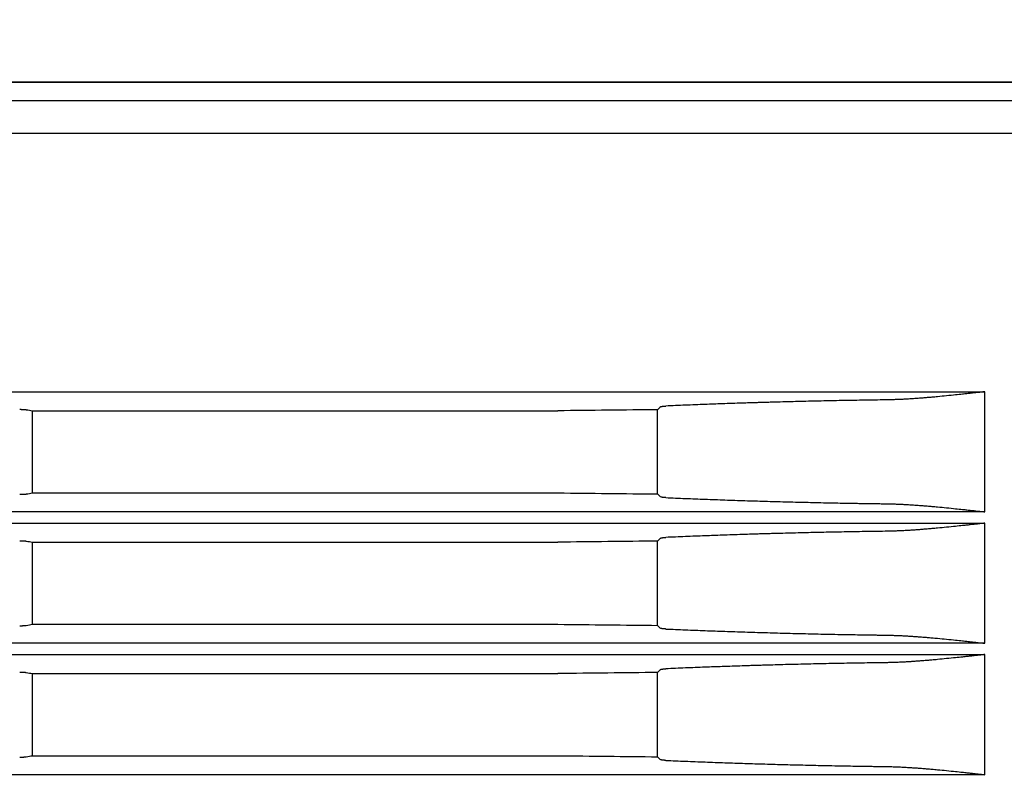
# Model space of a CAD drawing. Units: millimetres. Extents: x 2 to 137, y 383 to 497.
# Drawn here: x 50 to 53, y 466 to 468 of the extents above; entities that cross this region are included whole.
import ezdxf

# ---------------------------------------------------------------- set-up
doc = ezdxf.new("R2010")
doc.units = ezdxf.units.MM
doc.layers.add('GAIKEI', color=7, linetype='Continuous')
doc.layers.add('SUNPO', color=3, linetype='Continuous')
doc.styles.get("Standard").update_dxf_attribs({"font": 'monotxt.shx', "bigfont": 'bigfont.shx'})
doc.dimstyles.get("Standard").update_dxf_attribs({"dimscale": 0, "dimtxt": 2.5, "dimasz": 2.5, "dimexe": 1.25, "dimexo": 2, "dimtad": 1, "dimdec": 8, "dimtxsty": 'Standard', "dimblk": 'OPEN30', "dimcen": 2.5, "dimadec": 8, "dimazin": 2, "dimtfac": 1, "dimtdec": 8, "dimtmove": 0, "dimatfit": 3, "dimldrblk": 'OPEN30', "dimfxl": 0, "dimfrac": 2, "dimarcsym": 0})

# ---------------------------------------------------------------- blocks, each defined once
blk = doc.blocks.new('_Open30')
at = {"color": 0, "linetype": 'ByBlock', "lineweight": -2}
for p, q in [((-1, 0.2679), (0, 0)), ((0, 0), (-1, -0.2679)), ((0, 0), (-1, 0))]:
    blk.add_line(p, q, dxfattribs=at)
blk = doc.blocks.new('*D1')
at = {"layer": 'Defpoints', "color": 0}
for p in [(23.5807, 472.7672), (23.5807, 467.6799), (56.0807, 467.6799)]:
    blk.add_point(p, dxfattribs=at)
at = {"layer": 'SUNPO', "color": 0, "lineweight": -2}
for p, q in [((23.5807, 469.6799), (23.5807, 474.0172)), ((56.0807, 469.6799), (56.0807, 474.0172)), ((53.5807, 472.7672), (26.0807, 472.7672))]:
    blk.add_line(p, q, dxfattribs=at)
at = {"layer": 'SUNPO', "color": 0, "lineweight": -2, "xscale": 2.5, "yscale": 2.5, "zscale": 2.5, "rotation": 180}
blk.add_blockref('_Open30', (23.5807, 472.7672), dxfattribs=at)
at = {"layer": 'SUNPO', "color": 0, "lineweight": -2, "xscale": 2.5, "yscale": 2.5, "zscale": 2.5}
blk.add_blockref('_Open30', (56.0807, 472.7672), dxfattribs=at)
at = {"layer": 'SUNPO', "color": 0, "insert": (39.8307, 474.6422), "char_height": 2.5, "attachment_point": 5}
blk.add_mtext('650', dxfattribs=at)

msp = doc.modelspace()

# ---------------------------------------------------------------- linework, layer by layer
at = {"layer": 'GAIKEI', "color": 7}
msp.add_line((45.29682609, 467.77990308), (55.98066307, 467.77990308), dxfattribs=at)
at = {"layer": 'GAIKEI', "color": 1}
for points in [[(52.2721777, 460.87173772, 0.0000011683), (52.19429135, 460.87174124, 0.0000000741), (52.11639726, 460.87174452, 0.0000000736), (52.03849542, 460.87174777, 0.0000001023), (51.92941983, 460.87175229, 0.0000001448), (51.77357124, 460.87175867, 0.0000001432), (51.61769167, 460.87176496, 0.0000001417), (51.46178141, 460.87177116, 0.0000001404), (51.30584259, 460.87177727, 0.0000001391), (51.14987675, 460.8717833, 0.0000001379), (50.99388492, 460.87178924, 0.0000001368), (50.83786676, 460.8717951, 0.0000001357), (50.68182224, 460.87180088, 0.0000002419), (50.40087562, 460.87181106, 0.0000002663), (50.0886125, 460.87182206, 0.0000002637), (49.77624387, 460.87183273, 0.0000001399), (49.60960434, 460.87183829, 0.0000001309), (49.4533544, 460.87184342, 0.0000001306), (49.29708216, 460.87184847, 0.0000001306), (49.14078853, 460.87185344, 0.0000001305), (48.98447313, 460.87185832, 0.0000001564), (48.79686594, 460.87186408, 0.0000002616), (48.48411767, 460.87187341, 0.0000002631), (48.17128236, 460.87188242, 0.0000002204), (47.91051973, 460.87188968, 0.0000001332), (47.75403304, 460.87189392, 0.0000001339), (47.59752632, 460.87189808, 0.0000001347), (47.44100166, 460.87190216, 0.0000001356), (47.28445953, 460.87190615, 0.0000001366), (47.12789987, 460.87191006, 0.0000001377), (46.97132267, 460.87191389, 0.0000001389), (46.81472794, 460.87191762, 0.0000001401), (46.65811568, 460.87192127, 0.0000000894), (46.55891885, 460.87192354, 0.000000071), (46.48060059, 460.8719253, 0.0000000714), (46.40227795, 460.87192705, -0.0000047889)], [(45.35573641, 467.72450628), (45.58354252, 467.72449869), (45.81134043, 467.72449081), (46.00658901, 467.72448385), (46.12047554, 467.72447969), (46.2343499, 467.72447547), (46.34820942, 467.72447118), (46.46205465, 467.72446682), (46.5758858, 467.7244624), (46.98231068, 467.72444605), (47.43729343, 467.72442673), (47.9569981, 467.72440334, -0.0000011901), (48.86577428, 467.72435907, -0.0000012107), (49.77365103, 467.72431047, -0.0000012341), (50.68062873, 467.7242575, -0.0000012808), (51.58670748, 467.72420003, -0.0000013327), (52.49188708, 467.72413788, -0.0000013929), (53.39616728, 467.72407087, -0.000001476), (54.29954745, 467.72399874, -0.0000015606), (55.20202676, 467.72392121)], [(55.21658889, 467.62406166, 0.0000015523), (54.31289681, 467.62413882, 0.0000014679), (53.40830219, 467.6242106, 0.0000013851), (52.50280588, 467.62427729, 0.000001325), (51.59640849, 467.62433913, 0.0000012732), (50.68911029, 467.62439633, 0.0000012266), (49.78091149, 467.62444904, 0.0000012032), (48.87181197, 467.6244974, 0.0000011827), (47.96181135, 467.62454146, 0.000000671), (47.44140625, 467.62456473, 0.0000005882), (46.98581019, 467.62458395, 0.0000005258), (46.57883735, 467.62460022, 0.0000001476), (46.46485271, 467.62460462, 0.0000001478), (46.35085397, 467.62460896, 0.000000148), (46.2368409, 467.62461323, 0.0000001482), (46.12281292, 467.62461743, 0.0000001485), (46.00877291, 467.62462156, 0.0000002551), (45.81326166, 467.62462849, 0.0000002988), (45.5851573, 467.62463633, 0.0000003), (45.35704472, 467.62464389)], [(53.33066311, 466.83780684, -0.0000642918), (53.31695301, 466.83627342, -0.000141729), (53.30323297, 466.83474461, -0.0002188737), (53.28950016, 466.83322441, -0.0002973706), (53.27575415, 466.83171711, -0.0003770118), (53.26199778, 466.83022743, -0.0007124209), (53.24134897, 466.82803618, -0.0012608262), (53.21378901, 466.82521978, -0.0016239494), (53.1861934, 466.82256053, -0.0012104617), (53.16892646, 466.82099642, -0.0010972857), (53.1551012, 466.81980866, -0.0012115997), (53.14126493, 466.8186843, -0.0013379247), (53.12741707, 466.81762991, -0.0014818645), (53.11355695, 466.81665317, -0.0014154589), (53.10141873, 466.81586855, -0.0008671586), (53.09447795, 466.81545187, -0.0009117375), (53.08753365, 466.81505977, -0.0009572365), (53.08058571, 466.8146935, -0.0010084758), (53.07363459, 466.81435445, -0.0010611698), (53.0666817, 466.81404415, -0.0019875115), (53.05451246, 466.81357479, -0.0025358407), (53.04060124, 466.81316385, -0.0028217588), (53.02668576, 466.81290197)], [(53.02668576, 466.81290197, 0.0006669871), (52.96428691, 466.8120027, 0.0006702496), (52.90195464, 466.81093764, 0.0006737245), (52.83968912, 466.80970631, 0.0006811974), (52.77749069, 466.80830779, 0.0006902303), (52.71536005, 466.80674028, 0.0003486214), (52.68432037, 466.80589257, 0.0000877135), (52.67656314, 466.80567393, 0.000087911), (52.66880699, 466.8054526, 0.0000881103), (52.66105342, 466.80522861, 0.0000882184), (52.65330627, 466.80500207, 0.0001010154), (52.64446313, 466.80474013, 0.0001771616), (52.62901609, 466.80427398, 0.0001777243), (52.61360424, 466.80379795, 0.0002548693), (52.59164823, 466.80310077, 0.0003591663), (52.56103001, 466.80209093, 0.0003620299), (52.53055186, 466.80104169, 0.000627801), (52.47862886, 466.79915148, 0.0007475352), (52.41857185, 466.79679988, 0.0007645333), (52.35907636, 466.79429006)], [(50.39169943, 466.78427753, -0.0020760233), (50.39400804, 466.78426805, -0.0021616782), (50.39625735, 466.78423975, -0.001825032), (50.3980417, 466.78420306, -0.0005872367), (50.39858295, 466.78418929, -0.0006003515), (50.39912047, 466.78417435, -0.0006153648), (50.39965409, 466.78415822, -0.0006270238), (50.40018228, 466.78414093, -0.0006412819), (50.40070331, 466.78412256, -0.0011562108), (50.40159538, 466.78408791, -0.0013875699), (50.40258553, 466.78404442, -0.001465866), (50.40354467, 466.78399681, -0.0015652641), (50.40447295, 466.7839451, -0.0016905816), (50.40537017, 466.78388926, -0.0015969418), (50.40612953, 466.78383698, -0.0009706391), (50.40655256, 466.78380566, -0.0010138336), (50.40696612, 466.78377339, -0.0010655929), (50.40736854, 466.78374031, -0.001113769), (50.40775966, 466.78370644, -0.001169528), (50.40813964, 466.78367178, -0.0042458549), (50.40929898, 466.78355383, -0.0066687647), (50.41056688, 466.78339746, -0.0090639592), (50.41165732, 466.7832286)], [(50.41165732, 466.7832286, 0.0000060217), (50.43066312, 466.7799031)], [(52.33394401, 466.78319407, -0.0000655787), (52.03056066, 466.7799031)], [(52.34299439, 466.79227228, -0.0877088178), (52.3433406, 466.79249337, -0.035814701), (52.34393412, 466.79271158, -0.0220523935), (52.3447782, 466.79292386, -0.002761021), (52.34547317, 466.7930657, -0.0050695804), (52.34588118, 466.79314236, -0.0041383662), (52.34633245, 466.79321728, -0.003848113), (52.34699496, 466.79331722, -0.0033097608), (52.34770995, 466.79341468, -0.0019661059), (52.34821573, 466.79347828, -0.0013755845), (52.34861045, 466.79352525, -0.0012979523), (52.34901845, 466.79357159, -0.0012327789), (52.34944014, 466.79361732, -0.0011635859), (52.34987497, 466.79366238, -0.0012293891), (52.35037137, 466.79371141, -0.0020411234), (52.35129539, 466.79379653, -0.0018640867), (52.35225774, 466.79387761, -0.001710623), (52.35325799, 466.79395471, -0.0015988648), (52.35429606, 466.79402783, -0.001504359), (52.35537229, 466.79409693, -0.0010360857), (52.35617361, 466.79414431, -0.0006956815), (52.35674002, 466.79417584, -0.0006803459), (52.35731428, 466.79420623, -0.0006650177), (52.35789506, 466.79423539, -0.0006503986), (52.35848241, 466.79426333, -0.0006372087), (52.35907636, 466.79429006)], [(50.39169943, 466.52552866, 0.0020760233), (50.39400804, 466.52553814, 0.0021616782), (50.39625735, 466.52556644, 0.0018250321), (50.3980417, 466.52560314, 0.0005872366), (50.39858295, 466.5256169, 0.0006003515), (50.39912047, 466.52563184, 0.0006153643), (50.39965409, 466.52564797, 0.0006270241), (50.40018228, 466.52566526, 0.000641282), (50.40070331, 466.52568363, 0.0011562108), (50.40159538, 466.52571828, 0.0013875698), (50.40258553, 466.52576177, 0.0014658661), (50.40354467, 466.52580938, 0.001565264), (50.40447295, 466.52586109, 0.0016905815), (50.40537017, 466.52591693, 0.0015969419), (50.40612953, 466.52596921, 0.0009706393), (50.40655256, 466.52600053, 0.0010138336), (50.40696612, 466.5260328, 0.0010655927), (50.40736854, 466.52606588, 0.0011137692), (50.40775966, 466.52609975, 0.0011695279), (50.40813964, 466.52613441, 0.004245855), (50.40929898, 466.52625236, 0.0066687647), (50.41056688, 466.52640873, 0.0090639592), (50.41165732, 466.52657759)], [(50.41165732, 466.52657759, -0.0000060218), (50.43066312, 466.5299031)], [(52.03056066, 466.5299031, -0.0000655787), (52.33394401, 466.52661212)], [(52.35907636, 466.51551613, -0.002670408), (52.35670064, 466.51563239, -0.0029735881), (52.35446136, 466.51576726, -0.0025899247), (52.35279676, 466.51588618, -0.0008992602), (52.35228426, 466.51592645, -0.0009381241), (52.35178123, 466.51596783, -0.0009819732), (52.3512895, 466.51601019, -0.0010233621), (52.35081066, 466.51605337, -0.0010696743), (52.3503447, 466.51609736, -0.0021273757), (52.34951315, 466.51618115, -0.0025514722), (52.34866652, 466.51627444, -0.0026553982), (52.34792563, 466.51636389, -0.001575126), (52.34754477, 466.51641319, -0.0016948899), (52.34717667, 466.51646328, -0.0059757756), (52.34633985, 466.51659433, -0.0051390036), (52.34531902, 466.51677016, -0.0094848935), (52.34471221, 466.51689298, -0.0090076375), (52.34426179, 466.51700252, -0.0114721368), (52.34387422, 466.51711327, -0.0159521754), (52.34354906, 466.51722542)], [(52.35907636, 466.51551613, 0.0007657317), (52.41866788, 466.5130024, 0.0007466355), (52.4786512, 466.51065387, 0.0007283408), (52.53902174, 466.50846847, 0.0007148848), (52.59977607, 466.50644465, 0.000703196), (52.66091266, 466.50458166, 0.0006926821), (52.72243027, 466.50287886, 0.0006865535), (52.78432925, 466.50133633, 0.000680987), (52.84661131, 466.49995469, 0.0003874424), (52.88237381, 466.4992377, 0.0003387473), (52.91376973, 466.49865388, 0.0003142609), (52.94301025, 466.49814833, 0.0001692411), (52.95879008, 466.49789077, 0.000169293), (52.97459447, 466.49764351, 0.0001330524), (52.98702949, 466.49745648, 0.0000847046), (52.99495062, 466.49734079, 0.0000847387), (53.00287795, 466.49722771, 0.0000847965), (53.01081139, 466.49711722, 0.0000847383), (53.01874868, 466.49700937, 0.0000847731), (53.02668576, 466.49690422)], [(53.02668576, 466.49690422, -0.0028217587), (53.04060124, 466.49664234, -0.0025358407), (53.05451246, 466.4962314, -0.0019875115), (53.0666817, 466.49576204, -0.0010611698), (53.07363459, 466.49545174, -0.0010084758), (53.08058571, 466.49511269, -0.0009572365), (53.08753365, 466.49474642, -0.0009117375), (53.09447795, 466.49435432, -0.0008671587), (53.10141873, 466.49393764, -0.0014154589), (53.11355695, 466.49315302, -0.0014818645), (53.12741707, 466.49217628, -0.0013379247), (53.14126493, 466.49112189, -0.0012115997), (53.1551012, 466.48999753, -0.0010972857), (53.16892646, 466.48880977, -0.0012104617), (53.1861934, 466.48724566, -0.0016239494), (53.21378901, 466.48458641, -0.0012608262), (53.24134897, 466.48177001, -0.0007124209), (53.26199778, 466.47957876, -0.0003770117), (53.27575415, 466.47808909, -0.0002973706), (53.28950016, 466.47658178, -0.0002188737), (53.30323297, 466.47506158, -0.000141729), (53.31695301, 466.47353277, -0.0000642918), (53.33066311, 466.47199935)], [(53.33066339, 466.43780684, -0.0000642918), (53.31695328, 466.43627342, -0.000141729), (53.30323325, 466.43474461, -0.0002188737), (53.28950044, 466.43322441, -0.0002973706), (53.27575443, 466.43171711, -0.0003770118), (53.26199806, 466.43022743, -0.0007124209), (53.24134924, 466.42803618, -0.0012608262), (53.21378929, 466.42521978, -0.0016239494), (53.18619367, 466.42256053, -0.0012104617), (53.16892674, 466.42099642, -0.0010972857), (53.15510148, 466.41980866, -0.0012115997), (53.14126521, 466.4186843, -0.0013379247), (53.12741735, 466.41762991, -0.0014818645), (53.11355722, 466.41665317, -0.0014154589), (53.101419, 466.41586855, -0.0008671586), (53.09447822, 466.41545187, -0.0009117375), (53.08753393, 466.41505977, -0.0009572365), (53.08058599, 466.4146935, -0.0010084758), (53.07363486, 466.41435445, -0.0010611698), (53.06668198, 466.41404416, -0.0019875115), (53.05451273, 466.41357479, -0.0025358407), (53.04060152, 466.41316385, -0.0028217588), (53.02668603, 466.41290197)], [(53.02668603, 466.41290197, 0.0006669871), (52.96428719, 466.4120027, 0.0006702496), (52.90195492, 466.41093764, 0.0006737245), (52.8396894, 466.40970631, 0.0006811974), (52.77749097, 466.40830779, 0.0006902303), (52.71536033, 466.40674028, 0.0003486214), (52.68432065, 466.40589257, 0.0000877135), (52.67656342, 466.40567393, 0.000087911), (52.66880727, 466.4054526, 0.0000881103), (52.6610537, 466.40522861, 0.0000882184), (52.65330655, 466.40500207, 0.0001010154), (52.64446341, 466.40474013, 0.0001771616), (52.62901637, 466.40427398, 0.0001777243), (52.61360452, 466.40379795, 0.0002548693), (52.5916485, 466.40310077, 0.0003591663), (52.56103029, 466.40209093, 0.0003620299), (52.53055214, 466.40104169, 0.000627801), (52.47862914, 466.39915148, 0.0007475352), (52.41857212, 466.39679988, 0.0007645333), (52.35907664, 466.39429006)], [(50.39169971, 466.38427753, -0.0020760233), (50.39400832, 466.38426805, -0.0021616782), (50.39625762, 466.38423975, -0.001825032), (50.39804198, 466.38420306, -0.0005872367), (50.39858323, 466.38418929, -0.0006003515), (50.39912075, 466.38417435, -0.0006153648), (50.39965436, 466.38415822, -0.0006270238), (50.40018255, 466.38414093, -0.0006412819), (50.40070358, 466.38412256, -0.0011562108), (50.40159565, 466.38408791, -0.0013875699), (50.40258581, 466.38404442, -0.001465866), (50.40354495, 466.38399681, -0.0015652641), (50.40447323, 466.3839451, -0.0016905816), (50.40537045, 466.38388926, -0.0015969418), (50.40612981, 466.38383699, -0.0009706391), (50.40655283, 466.38380566, -0.0010138336), (50.4069664, 466.38377339, -0.0010655929), (50.40736882, 466.38374031, -0.001113769), (50.40775993, 466.38370644, -0.001169528), (50.40813992, 466.38367178, -0.0042458549), (50.40929926, 466.38355383, -0.0066687647), (50.41056716, 466.38339747, -0.0090639592), (50.4116576, 466.3832286)], [(50.4116576, 466.3832286, 0.0000060217), (50.43066339, 466.3799031)], [(52.33394429, 466.38319407, -0.0000655787), (52.03056093, 466.3799031)], [(52.34299467, 466.39227229, -0.0877088178), (52.34334088, 466.39249337, -0.035814701), (52.34393439, 466.39271158, -0.0220523935), (52.34477848, 466.39292386, -0.002761021), (52.34547344, 466.3930657, -0.0050695804), (52.34588146, 466.39314236, -0.0041383662), (52.34633273, 466.39321728, -0.003848113), (52.34699523, 466.39331722, -0.0033097608), (52.34771023, 466.39341468, -0.0019661059), (52.34821601, 466.39347828, -0.0013755845), (52.34861073, 466.39352525, -0.0012979523), (52.34901873, 466.39357159, -0.0012327789), (52.34944042, 466.39361732, -0.0011635859), (52.34987525, 466.39366238, -0.0012293891), (52.35037164, 466.39371141, -0.0020411234), (52.35129567, 466.39379653, -0.0018640867), (52.35225801, 466.39387761, -0.001710623), (52.35325827, 466.39395471, -0.0015988648), (52.35429634, 466.39402783, -0.001504359), (52.35537257, 466.39409693, -0.0010360857), (52.35617389, 466.39414431, -0.0006956815), (52.35674029, 466.39417584, -0.0006803459), (52.35731455, 466.39420623, -0.0006650177), (52.35789534, 466.39423539, -0.0006503986), (52.35848269, 466.39426333, -0.0006372087), (52.35907664, 466.39429006)], [(50.39169971, 466.12552866, 0.0020760233), (50.39400832, 466.12553814, 0.0021616782), (50.39625762, 466.12556644, 0.0018250321), (50.39804198, 466.12560314, 0.0005872366), (50.39858323, 466.1256169, 0.0006003515), (50.39912075, 466.12563184, 0.0006153643), (50.39965436, 466.12564797, 0.0006270241), (50.40018255, 466.12566526, 0.000641282), (50.40070358, 466.12568363, 0.0011562108), (50.40159565, 466.12571828, 0.0013875698), (50.40258581, 466.12576177, 0.0014658661), (50.40354495, 466.12580938, 0.001565264), (50.40447323, 466.12586109, 0.0016905815), (50.40537045, 466.12591693, 0.0015969419), (50.40612981, 466.12596921, 0.0009706393), (50.40655283, 466.12600053, 0.0010138336), (50.4069664, 466.1260328, 0.0010655927), (50.40736882, 466.12606588, 0.0011137692), (50.40775993, 466.12609975, 0.0011695279), (50.40813992, 466.12613441, 0.004245855), (50.40929926, 466.12625236, 0.0066687647), (50.41056716, 466.12640873, 0.0090639592), (50.4116576, 466.12657759)], [(50.4116576, 466.12657759, -0.0000060218), (50.43066339, 466.1299031)], [(52.03056093, 466.1299031, -0.0000655787), (52.33394429, 466.12661212)], [(52.35907664, 466.11551613, -0.002670408), (52.35670091, 466.11563239, -0.0029735881), (52.35446164, 466.11576726, -0.0025899247), (52.35279704, 466.11588618, -0.0008992602), (52.35228453, 466.11592645, -0.0009381241), (52.3517815, 466.11596783, -0.0009819732), (52.35128978, 466.11601019, -0.0010233621), (52.35081094, 466.11605337, -0.0010696743), (52.35034498, 466.11609736, -0.0021273757), (52.34951343, 466.11618115, -0.0025514722), (52.34866679, 466.11627444, -0.0026553982), (52.34792591, 466.11636389, -0.001575126), (52.34754505, 466.11641319, -0.0016948899), (52.34717694, 466.11646328, -0.0059757756), (52.34634013, 466.11659433, -0.0051390036), (52.34531929, 466.11677016, -0.0094848935), (52.34471249, 466.11689298, -0.0090076375), (52.34426207, 466.11700252, -0.0114721368), (52.34387449, 466.11711327, -0.0159521754), (52.34354934, 466.11722542)], [(52.35907664, 466.11551613, 0.0007657317), (52.41866816, 466.1130024, 0.0007466355), (52.47865147, 466.11065387, 0.0007283408), (52.53902201, 466.10846847, 0.0007148848), (52.59977634, 466.10644465, 0.000703196), (52.66091294, 466.10458166, 0.0006926821), (52.72243054, 466.10287886, 0.0006865535), (52.78432952, 466.10133633, 0.000680987), (52.84661159, 466.09995469, 0.0003874424), (52.88237409, 466.0992377, 0.0003387473), (52.91377, 466.09865388, 0.0003142609), (52.94301053, 466.09814833, 0.0001692411), (52.95879036, 466.09789077, 0.000169293), (52.97459474, 466.09764351, 0.0001330524), (52.98702976, 466.09745648, 0.0000847046), (52.9949509, 466.09734079, 0.0000847387), (53.00287822, 466.09722771, 0.0000847965), (53.01081166, 466.09711722, 0.0000847383), (53.01874896, 466.09700937, 0.0000847731), (53.02668603, 466.09690422)], [(53.02668603, 466.09690422, -0.0028217587), (53.04060152, 466.09664235, -0.0025358407), (53.05451273, 466.0962314, -0.0019875115), (53.06668198, 466.09576204, -0.0010611698), (53.07363486, 466.09545174, -0.0010084758), (53.08058599, 466.09511269, -0.0009572365), (53.08753393, 466.09474642, -0.0009117375), (53.09447822, 466.09435432, -0.0008671587), (53.101419, 466.09393764, -0.0014154589), (53.11355722, 466.09315302, -0.0014818645), (53.12741735, 466.09217628, -0.0013379247), (53.14126521, 466.09112189, -0.0012115997), (53.15510148, 466.08999753, -0.0010972857), (53.16892674, 466.08880977, -0.0012104617), (53.18619367, 466.08724566, -0.0016239494), (53.21378929, 466.08458641, -0.0012608262), (53.24134924, 466.08177001, -0.0007124209), (53.26199806, 466.07957876, -0.0003770117), (53.27575443, 466.07808909, -0.0002973706), (53.28950044, 466.07658178, -0.0002188737), (53.30323325, 466.07506158, -0.000141729), (53.31695328, 466.07353277, -0.0000642918), (53.33066339, 466.07199935)], [(53.33066339, 466.03780681, -0.0000642918), (53.31695328, 466.03627339, -0.000141729), (53.30323325, 466.03474458, -0.0002188737), (53.28950044, 466.03322438, -0.0002973706), (53.27575443, 466.03171707, -0.0003770118), (53.26199806, 466.0302274, -0.0007124209), (53.24134924, 466.02803615, -0.0012608262), (53.21378929, 466.02521975, -0.0016239494), (53.18619367, 466.0225605, -0.0012104617), (53.16892674, 466.02099639, -0.0010972857), (53.15510148, 466.01980863, -0.0012115997), (53.14126521, 466.01868427, -0.0013379247), (53.12741735, 466.01762988, -0.0014818645), (53.11355722, 466.01665314, -0.0014154589), (53.101419, 466.01586852, -0.0008671586), (53.09447822, 466.01545184, -0.0009117375), (53.08753393, 466.01505974, -0.0009572365), (53.08058599, 466.01469347, -0.0010084758), (53.07363486, 466.01435442, -0.0010611698), (53.06668198, 466.01404412, -0.0019875115), (53.05451274, 466.01357476, -0.0025358407), (53.04060152, 466.01316382, -0.0028217588), (53.02668603, 466.01290194)], [(52.34299467, 465.99227225, -0.0877088178), (52.34334088, 465.99249334, -0.035814701), (52.3439344, 465.99271155, -0.0220523935), (52.34477848, 465.99292383, -0.002761021), (52.34547344, 465.99306567, -0.0050695804), (52.34588146, 465.99314233, -0.0041383662), (52.34633273, 465.99321725, -0.003848113), (52.34699523, 465.99331719, -0.0033097608), (52.34771023, 465.99341465, -0.0019661059), (52.34821601, 465.99347825, -0.0013755845), (52.34861073, 465.99352522, -0.0012979523), (52.34901873, 465.99357156, -0.0012327789), (52.34944042, 465.99361729, -0.0011635859), (52.34987525, 465.99366235, -0.0012293891), (52.35037165, 465.99371138, -0.0020411234), (52.35129567, 465.9937965, -0.0018640867), (52.35225801, 465.99387758, -0.001710623), (52.35325827, 465.99395468, -0.0015988648), (52.35429634, 465.9940278, -0.001504359), (52.35537257, 465.9940969, -0.0010360857), (52.35617389, 465.99414428, -0.0006956815), (52.35674029, 465.99417581, -0.0006803459), (52.35731455, 465.9942062, -0.0006650177), (52.35789534, 465.99423536, -0.0006503986), (52.35848269, 465.9942633, -0.0006372087), (52.35907664, 465.99429003)], [(53.02668603, 466.01290194, 0.0006669871), (52.96428719, 466.01200267, 0.0006702496), (52.90195492, 466.01093761, 0.0006737245), (52.8396894, 466.00970628, 0.0006811974), (52.77749097, 466.00830776, 0.0006902303), (52.71536033, 466.00674025, 0.0003486214), (52.68432065, 466.00589254, 0.0000877135), (52.67656342, 466.0056739, 0.000087911), (52.66880727, 466.00545257, 0.0000881103), (52.6610537, 466.00522858, 0.0000882184), (52.65330655, 466.00500204, 0.0001010154), (52.64446341, 466.0047401, 0.0001771616), (52.62901637, 466.00427395, 0.0001777243), (52.61360452, 466.00379792, 0.0002548693), (52.5916485, 466.00310074, 0.0003591663), (52.56103029, 466.0020909, 0.0003620299), (52.53055214, 466.00104166, 0.000627801), (52.47862914, 465.99915145, 0.0007475352), (52.41857212, 465.99679985, 0.0007645333), (52.35907664, 465.99429003)], [(50.39169971, 465.9842775, -0.0020760233), (50.39400832, 465.98426802, -0.0021616782), (50.39625762, 465.98423972, -0.001825032), (50.39804198, 465.98420303, -0.0005872367), (50.39858323, 465.98418926, -0.0006003515), (50.39912075, 465.98417432, -0.0006153648), (50.39965436, 465.98415819, -0.0006270238), (50.40018255, 465.9841409, -0.0006412819), (50.40070358, 465.98412253, -0.0011562108), (50.40159565, 465.98408788, -0.0013875699), (50.40258581, 465.98404439, -0.001465866), (50.40354495, 465.98399678, -0.0015652641), (50.40447323, 465.98394507, -0.0016905816), (50.40537045, 465.98388923, -0.0015969418), (50.40612981, 465.98383695, -0.0009706391), (50.40655283, 465.98380563, -0.0010138336), (50.4069664, 465.98377336, -0.0010655929), (50.40736882, 465.98374028, -0.001113769), (50.40775993, 465.98370641, -0.001169528), (50.40813992, 465.98367175, -0.0042458549), (50.40929926, 465.9835538, -0.0066687647), (50.41056716, 465.98339743, -0.0090639592), (50.4116576, 465.98322857)], [(50.4116576, 465.98322857, 0.0000060217), (50.4306634, 465.97990307)], [(52.33394429, 465.98319404, -0.0000655787), (52.03056093, 465.97990307)], [(50.39169971, 465.72552863, 0.0020760233), (50.39400832, 465.72553811, 0.0021616782), (50.39625762, 465.72556641, 0.0018250321), (50.39804198, 465.72560311, 0.0005872366), (50.39858323, 465.72561687, 0.0006003515), (50.39912075, 465.72563181, 0.0006153643), (50.39965436, 465.72564794, 0.0006270241), (50.40018255, 465.72566523, 0.000641282), (50.40070358, 465.7256836, 0.0011562108), (50.40159565, 465.72571825, 0.0013875698), (50.40258581, 465.72576174, 0.0014658661), (50.40354495, 465.72580935, 0.001565264), (50.40447323, 465.72586106, 0.0016905815), (50.40537045, 465.7259169, 0.0015969419), (50.40612981, 465.72596918, 0.0009706393), (50.40655283, 465.7260005, 0.0010138336), (50.4069664, 465.72603277, 0.0010655927), (50.40736882, 465.72606585, 0.0011137692), (50.40775993, 465.72609972, 0.0011695279), (50.40813992, 465.72613438, 0.004245855), (50.40929926, 465.72625233, 0.0066687647), (50.41056716, 465.7264087, 0.0090639592), (50.4116576, 465.72657756)], [(50.4116576, 465.72657756, -0.0000060218), (50.4306634, 465.72990307)], [(52.03056093, 465.72990307, -0.0000655787), (52.33394429, 465.72661209)], [(52.35907664, 465.7155161, -0.002670408), (52.35670091, 465.71563236, -0.0029735881), (52.35446164, 465.71576723, -0.0025899247), (52.35279704, 465.71588615, -0.0008992602), (52.35228453, 465.71592642, -0.0009381241), (52.35178151, 465.7159678, -0.0009819732), (52.35128978, 465.71601016, -0.0010233621), (52.35081094, 465.71605334, -0.0010696743), (52.35034498, 465.71609732, -0.0021273757), (52.34951343, 465.71618112, -0.0025514722), (52.34866679, 465.71627441, -0.0026553982), (52.34792591, 465.71636386, -0.001575126), (52.34754505, 465.71641316, -0.0016948899), (52.34717695, 465.71646325, -0.0059757756), (52.34634013, 465.7165943, -0.0051390036), (52.34531929, 465.71677013, -0.0094848935), (52.34471249, 465.71689295, -0.0090076375), (52.34426207, 465.71700249, -0.0114721368), (52.34387449, 465.71711324, -0.0159521754), (52.34354934, 465.71722539)], [(52.35907664, 465.7155161, 0.0007657317), (52.41866816, 465.71300237, 0.0007466355), (52.47865147, 465.71065384, 0.0007283408), (52.53902201, 465.70846844, 0.0007148848), (52.59977634, 465.70644462, 0.000703196), (52.66091294, 465.70458163, 0.0006926821), (52.72243054, 465.70287883, 0.0006865535), (52.78432953, 465.7013363, 0.000680987), (52.84661159, 465.69995466, 0.0003874424), (52.88237409, 465.69923767, 0.0003387473), (52.91377, 465.69865385, 0.0003142609), (52.94301053, 465.6981483, 0.0001692411), (52.95879036, 465.69789074, 0.000169293), (52.97459474, 465.69764348, 0.0001330524), (52.98702976, 465.69745645, 0.0000847046), (52.9949509, 465.69734076, 0.0000847387), (53.00287822, 465.69722768, 0.0000847965), (53.01081166, 465.69711719, 0.0000847383), (53.01874896, 465.69700934, 0.0000847731), (53.02668603, 465.69690419)], [(53.02668603, 465.69690419, -0.0028217587), (53.04060152, 465.69664231, -0.0025358407), (53.05451274, 465.69623137, -0.0019875115), (53.06668198, 465.69576201, -0.0010611698), (53.07363486, 465.69545171, -0.0010084758), (53.08058599, 465.69511266, -0.0009572365), (53.08753393, 465.69474639, -0.0009117375), (53.09447822, 465.69435429, -0.0008671587), (53.101419, 465.69393761, -0.0014154589), (53.11355722, 465.69315299, -0.0014818645), (53.12741735, 465.69217625, -0.0013379247), (53.14126521, 465.69112186, -0.0012115997), (53.15510148, 465.6899975, -0.0010972857), (53.16892674, 465.68880974, -0.0012104617), (53.18619367, 465.68724563, -0.0016239494), (53.21378929, 465.68458638, -0.0012608262), (53.24134924, 465.68176998, -0.0007124209), (53.26199806, 465.67957873, -0.0003770117), (53.27575443, 465.67808906, -0.0002973706), (53.28950044, 465.67658175, -0.0002188737), (53.30323325, 465.67506155, -0.000141729), (53.31695328, 465.67353274, -0.0000642918), (53.33066339, 465.67199932)]]:
    msp.add_lwpolyline(points, format="xyb", dxfattribs=at)
for points in [[(55.98079737, 467.77990309), (55.02042742, 467.77990249), (54.05892657, 467.77990116), (53.0962959, 467.77989944), (52.13253618, 467.77989762), (51.16764766, 467.77989591), (50.20163049, 467.7798945), (49.23448439, 467.77989355), (48.26620864, 467.7798931), (47.8422326, 467.77989309), (47.59986338, 467.77989313), (47.35742347, 467.7798932), (47.23617698, 467.77989326), (47.11491282, 467.77989332), (47.00879213, 467.77989337), (46.94814533, 467.77989341), (46.88749496, 467.77989345), (46.82684261, 467.77989349), (46.76618927, 467.77989353), (46.705535, 467.77989358), (46.32642468, 467.77989391), (45.84111035, 467.77989444), (45.35573641, 467.77989508)], [(46.16728369, 466.83780688), (53.33066308, 466.83780688)], [(53.33066308, 466.47199938), (53.33066308, 466.83780688)], [(50.43066308, 466.77990308), (52.03056068, 466.77990308)], [(50.43066308, 466.52990308), (50.43066308, 466.77990308)], [(52.33394398, 466.52661208), (52.33394398, 466.78319408)], [(52.33394401, 466.78319407), (52.34299439, 466.79227228)], [(50.43066308, 466.52990308), (52.03056068, 466.52990308)], [(52.34299439, 466.51753391), (52.33394401, 466.52661212)], [(53.33066308, 466.47199938), (46.16728369, 466.47199938)], [(46.16728396, 466.43780688), (53.33066335, 466.43780688)], [(53.33066335, 466.07199938), (53.33066335, 466.43780688)], [(50.43066336, 466.37990308), (52.03056096, 466.37990308)], [(50.43066336, 466.12990308), (50.43066336, 466.37990308)], [(52.33394426, 466.12661208), (52.33394426, 466.38319408)], [(52.33394429, 466.38319407), (52.34299467, 466.39227229)], [(50.43066336, 466.12990308), (52.03056096, 466.12990308)], [(52.34299467, 466.11753391), (52.33394429, 466.12661212)], [(53.33066335, 466.07199938), (46.16728396, 466.07199938)], [(46.16728396, 466.03780685), (53.33066335, 466.03780685)], [(53.33066335, 465.67199935), (53.33066335, 466.03780685)], [(52.33394429, 465.98319404), (52.34299467, 465.99227225)], [(50.43066336, 465.97990305), (52.03056096, 465.97990305)], [(50.43066336, 465.72990305), (50.43066336, 465.97990305)], [(52.33394426, 465.72661205), (52.33394426, 465.98319405)], [(50.43066336, 465.72990305), (52.03056096, 465.72990305)], [(52.34299467, 465.71753388), (52.33394429, 465.72661209)], [(53.33066335, 465.67199935), (46.16728396, 465.67199935)]]:
    msp.add_lwpolyline(points, dxfattribs=at)

# ---------------------------------------------------------------- dimensions: what is measured, and where the dimension line sits
at = {"layer": 'SUNPO'}
dim = msp.add_linear_dim(base=(23.58066311, 472.76717473), p1=(56.08066311, 467.67990309), p2=(23.58066311, 467.67990309), angle=180, text='650', dimstyle='Standard', override={"dimscale": 1}, dxfattribs=at)
dim.commit()
dim.dimension.update_dxf_attribs({"geometry": '*D1', "text_midpoint": (39.83066311, 474.64217473)})

doc.saveas('drawing.dxf')
